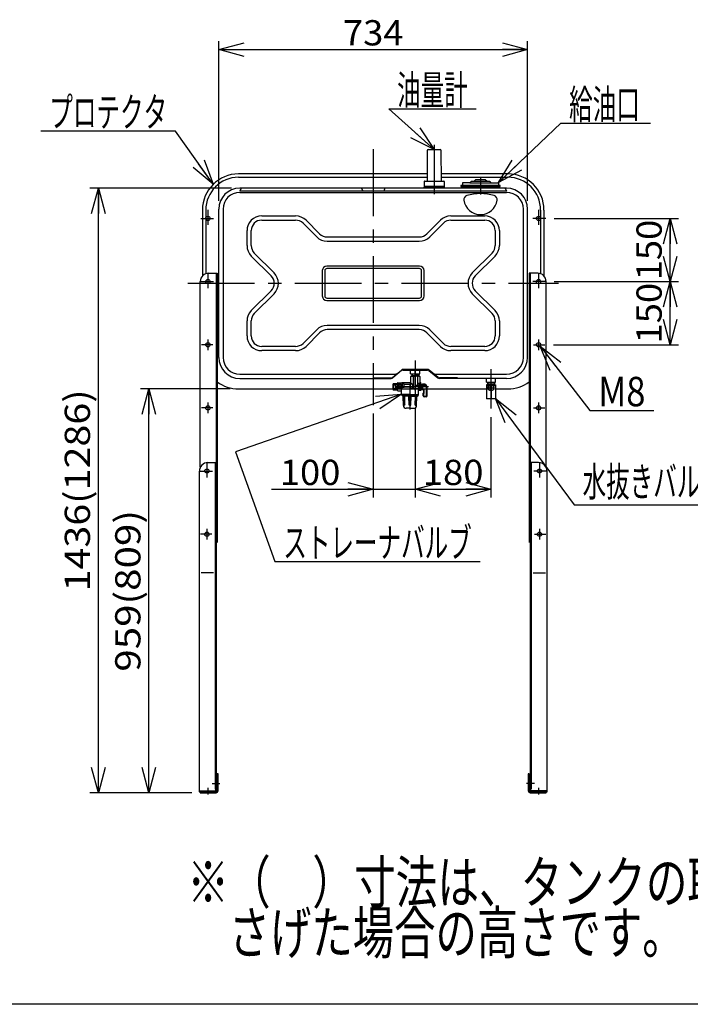
# Model space of a CAD drawing. Extents: x -2490 to 2570, y -1980 to 1916.
# Drawn here: x -228 to 1366, y -1856 to 483 of the extents above; entities that cross this region are included whole.
import ezdxf
from ezdxf.enums import TextEntityAlignment as Align

# ---------------------------------------------------------------- set-up
doc = ezdxf.new("R2010")
doc.units = 0
doc.header["$LTSCALE"] = 5
doc.header["$PDSIZE"] = 1
doc.linetypes.add('CENTER', pattern=[50.8, 31.75, -6.35, 6.35, -6.35])
doc.layers.get('0').update_dxf_attribs({"linetype": 'CONTINUOUS'})
doc.layers.add('LAYER0048', color=7, linetype='CONTINUOUS')
doc.styles.add('DCSTYLE0', font='ＭＳ Ｐゴシック', dxfattribs={"width": 0.8})
doc.dimstyles.new('DC_ROTATED', dxfattribs={"dimtxt": 60, "dimasz": 60.000038, "dimexe": 20, "dimexo": 20, "dimgap": 20, "dimtad": 3, "dimtxsty": 'DCSTYLE0', "dimblk1": 'OPEN30', "dimblk2": 'OPEN30', "dimsah": 1, "dimcen": 0.09, "dimclrd": 4, "dimclre": 4, "dimclrt": 4, "dimazin": 3, "dimtfac": 1, "dimtdec": 4, "dimtmove": 0, "dimatfit": 3})

# ---------------------------------------------------------------- blocks, each defined once
blk = doc.blocks.new('_OPEN30')
at = {"color": 0, "linetype": 'BYBLOCK'}
for p, q in [((-1, 0.267949), (0, 0)), ((0, 0), (-1, -0.267949)), ((0, 0), (-1, 0))]:
    blk.add_line(p, q, dxfattribs=at)
blk = doc.blocks.new('*D2')
at = {"color": 4, "linetype": 'CONTINUOUS'}
for p, q in [((272, -394.4), (58.7, -394.4)), ((78.7, -1353.4), (78.7, -394.4)), ((181, -1353.4), (58.7, -1353.4))]:
    blk.add_line(p, q, dxfattribs=at)
at = {"color": 4, "xscale": 60.00005615230571, "yscale": 59.99978736447287}
for p, rotation in [((78.7, -394.4), 90), ((78.7, -1353.4), 270)]:
    blk.add_blockref('_OPEN30', p, dxfattribs=dict(at, rotation=rotation))
at = {"color": 4, "style": 'DCSTYLE0', "width": 1.219055}
blk.add_text('959(809)', height=60, rotation=90, dxfattribs=at).set_placement((58.7, -1065.9), (58.7, -681.9), align=Align.FIT)
blk = doc.blocks.new('DC_GROUP_1')
at = {"color": 4, "linetype": 'CONTINUOUS'}
for p, q in [((910, 95.6), (1057.7, 236.8)), ((1057.7, 236.8), (1271.4, 236.8))]:
    blk.add_line(p, q, dxfattribs=at)
at = {"color": 4, "xscale": 60.00005615230571, "yscale": 59.99978736447287, "rotation": 223.702002508711}
blk.add_blockref('_OPEN30', (910, 95.6), dxfattribs=at)
at = {"color": 4, "style": 'DCSTYLE0', "width": 0.55}
blk.add_text('給油口', height=70, dxfattribs=at).set_placement((1077.7, 246.8), (1245.7, 246.8), align=Align.FIT)
blk = doc.blocks.new('*D4')
at = {"color": 4, "linetype": 'CONTINUOUS'}
for p, q in [((245, 52.6), (245, 431.6)), ((979, 52.6), (979, 431.6)), ((245, 411.6), (979, 411.6))]:
    blk.add_line(p, q, dxfattribs=at)
at = {"color": 4, "xscale": 60.00005615230571, "yscale": 59.99978736447287}
for p, rotation in [((245, 411.6), 180), ((979, 411.6), 360)]:
    blk.add_blockref('_OPEN30', p, dxfattribs=dict(at, rotation=rotation))
at = {"color": 4, "style": 'DCSTYLE0', "width": 1.1}
blk.add_text('734', height=60, dxfattribs=at).set_placement((540, 421.6), (684, 421.6), align=Align.FIT)
blk = doc.blocks.new('DC_GROUP_2')
at = {"color": 4, "linetype": 'CONTINUOUS'}
for p, q in [((142.2, 218.3), (-177.8, 218.3)), ((231.5, 91.7), (142.2, 218.3))]:
    blk.add_line(p, q, dxfattribs=at)
at = {"color": 4, "xscale": 60.00005615230571, "yscale": 59.99978736447287, "rotation": 305.2201587364572}
blk.add_blockref('_OPEN30', (231.5, 91.7), dxfattribs=at)
at = {"color": 4, "style": 'DCSTYLE0', "width": 0.654312}
blk.add_text('プロテクタ', height=70, dxfattribs=at).set_placement((-157.8, 228.3), (122.2, 228.3), align=Align.FIT)
blk = doc.blocks.new('*D16')
at = {"color": 4, "linetype": 'CONTINUOUS'}
for p, q in [((275, 82.6), (-61.3, 82.6)), ((-41.3, -1353.4), (-41.3, 82.6)), ((181, -1353.4), (-61.3, -1353.4))]:
    blk.add_line(p, q, dxfattribs=at)
at = {"color": 4, "xscale": 60.00005615230571, "yscale": 59.99978736447287}
for p, rotation in [((-41.3, 82.6), 90), ((-41.3, -1353.4), 270)]:
    blk.add_blockref('_OPEN30', p, dxfattribs=dict(at, rotation=rotation))
at = {"color": 4, "style": 'DCSTYLE0', "width": 1.193226}
blk.add_text('1436(1286)', height=60, rotation=90, dxfattribs=at).set_placement((-61.3, -875.4), (-61.3, -395.4), align=Align.FIT)
blk = doc.blocks.new('*D17')
at = {"color": 4, "linetype": 'CONTINUOUS'}
for p, q in [((1042.1, -139.4), (1337.8, -139.4)), ((1317.8, -289.4), (1317.8, -139.4)), ((1040.3, -289.4), (1337.8, -289.4))]:
    blk.add_line(p, q, dxfattribs=at)
at = {"color": 4, "xscale": 60.00005615230571, "yscale": 59.99978736447287}
for p, rotation in [((1317.8, -139.4), 90), ((1317.8, -289.4), 270)]:
    blk.add_blockref('_OPEN30', p, dxfattribs=dict(at, rotation=rotation))
at = {"color": 4, "style": 'DCSTYLE0', "width": 1.1}
blk.add_text('150', height=60, rotation=90, dxfattribs=at).set_placement((1297.8, -286.4), (1297.8, -142.4), align=Align.FIT)
blk = doc.blocks.new('*D18')
at = {"color": 4, "linetype": 'CONTINUOUS'}
for p, q in [((1042.1, 10.6), (1337.8, 10.6)), ((1317.8, -139.4), (1317.8, 10.6)), ((1042.1, -139.4), (1337.8, -139.4))]:
    blk.add_line(p, q, dxfattribs=at)
at = {"color": 4, "xscale": 60.00005615230571, "yscale": 59.99978736447287}
for p, rotation in [((1317.8, 10.6), 90), ((1317.8, -139.4), 270)]:
    blk.add_blockref('_OPEN30', p, dxfattribs=dict(at, rotation=rotation))
at = {"color": 4, "style": 'DCSTYLE0', "width": 1.1}
blk.add_text('150', height=60, rotation=90, dxfattribs=at).set_placement((1297.8, -136.4), (1297.8, 7.6), align=Align.FIT)
blk = doc.blocks.new('DC_GROUP_6')
at = {"color": 3, "linetype": 'CONTINUOUS'}
for p, q in [((882, -384.2), (881, -385.2)), ((881, -385.2), (889.4, -385.2)), ((881, -385.2), (881, -417.2)), ((881.5, -384.7), (881.5, -417.7)), ((882, -384.2), (901, -384.2)), ((883.6, -378.2), (883.5, -381.9)), ((883.5, -381.9), (883.5, -383.7)), ((883.5, -382.2), (900.5, -382.2)), ((891, -398.6), (891, -384.8)), ((893, -398.6), (893, -384.8)), ((894.6, -385.2), (903, -385.2)), ((900.4, -378.2), (900.5, -381.9)), ((900.5, -381.9), (900.5, -383.7)), ((902, -384.2), (901, -384.2)), ((902, -384.2), (903, -385.2)), ((902.5, -384.7), (902.5, -417.7)), ((903, -385.2), (903, -417.2)), ((881, -417.2), (903, -417.2)), ((882, -418.2), (881, -417.2)), ((902, -418.2), (882, -418.2)), ((891.5, -398.7), (891.5, -417.2)), ((892.5, -398.7), (892.5, -417.2)), ((903, -417.2), (902, -418.2))]:
    blk.add_line(p, q, dxfattribs=at)
at = {"color": 6, "linetype": 'CENTER'}
blk.add_line((883, -391.7), (900.5, -391.7), dxfattribs=at)
at = {"color": 5, "linetype": 'CONTINUOUS'}
for p, q in [((884.3, -382.2), (883.5, -383.7)), ((884.5, -378.2), (884.3, -382.2)), ((899.5, -378.2), (899.7, -382.2)), ((899.7, -382.2), (900.5, -383.7))]:
    blk.add_line(p, q, dxfattribs=at)
at = {"color": 3, "linetype": 'CONTINUOUS'}
blk.add_circle((892, -391.7), 7, dxfattribs=at)
for centre, radius, start, end in [((883, -383.7), 0.5, 270, 0), ((892, -391.7), 6.4, 98.9893, 261.0107), ((892, -391.7), 6.4, 278.9893, 81.0107), ((901, -383.7), 0.5, 180, 270)]:
    blk.add_arc(centre, radius, start, end, dxfattribs=at)
blk = doc.blocks.new('*D20')
at = {"color": 4, "linetype": 'CONTINUOUS'}
for p, q in [((712, -441.2), (712, -652.6)), ((612, -452.6), (612, -652.6)), ((370, -632.6), (612, -632.6)), ((612, -632.6), (712, -632.6))]:
    blk.add_line(p, q, dxfattribs=at)
at = {"color": 4, "xscale": 60.00005615230571, "yscale": 59.99978736447287, "rotation": 360}
blk.add_blockref('_OPEN30', (612, -632.6), dxfattribs=at)
at = {"color": 4, "style": 'DCSTYLE0', "width": 1.1}
blk.add_text('100', height=60, dxfattribs=at).set_placement((390, -622.6), (534, -622.6), align=Align.FIT)
blk = doc.blocks.new('*D21')
at = {"color": 4, "linetype": 'CONTINUOUS'}
for p, q in [((712, -441.2), (712, -652.6)), ((892, -461.2), (892, -652.6)), ((712, -632.6), (892, -632.6))]:
    blk.add_line(p, q, dxfattribs=at)
at = {"color": 4, "xscale": 60.00005615230571, "yscale": 59.99978736447287}
for p, rotation in [((712, -632.6), 180), ((892, -632.6), 360)]:
    blk.add_blockref('_OPEN30', p, dxfattribs=dict(at, rotation=rotation))
at = {"color": 4, "style": 'DCSTYLE0', "width": 1.1}
blk.add_text('180', height=60, dxfattribs=at).set_placement((730, -622.6), (874, -622.6), align=Align.FIT)
blk = doc.blocks.new('DC_GROUP_7')
at = {"color": 6, "linetype": 'CENTER'}
for p, q in [((712, -397.2), (712, -346.2)), ((743.5, -389.2), (665.5, -389.2)), ((699.5, -443.3), (699.5, -385.2)), ((722, -383.7), (722, -394.7))]:
    blk.add_line(p, q, dxfattribs=at)
at = {"color": 3, "linetype": 'CONTINUOUS'}
for p, q in [((702.5, -364.2), (701, -365.1)), ((701, -365.1), (701, -381.5)), ((702.5, -364.2), (712, -364.2)), ((703.6, -358.2), (703.5, -361.9)), ((703.5, -361.9), (703.5, -363.7)), ((703.5, -362.2), (712, -362.2)), ((707.1, -365.1), (707.1, -391.8)), ((720.5, -362.2), (712, -362.2)), ((721.5, -364.2), (712, -364.2)), ((716.9, -365.1), (716.9, -384.2)), ((720.4, -358.2), (720.5, -361.9)), ((720.5, -361.9), (720.5, -363.7)), ((721.5, -364.2), (723, -365.1)), ((723, -365.1), (723, -378.2)), ((669.5, -380.7), (669.5, -389.2)), ((669.5, -397.7), (669.5, -389.2)), ((670.5, -379.7), (680.3, -379.7)), ((671.5, -393.2), (671.5, -385.2)), ((678.5, -384.2), (672.5, -384.2)), ((678.5, -394.2), (672.5, -394.2)), ((679.3, -407.1), (679.3, -395.8)), ((679.5, -393.2), (679.5, -385.2)), ((681.3, -393.8), (699.5, -393.8)), ((681.5, -389.2), (681.5, -381.1)), ((681.5, -389.2), (681.5, -391.8)), ((699, -380.2), (681.9, -380.2)), ((682.4, -380.6), (683.6, -381.8)), ((684.5, -383.5), (684.5, -389.2)), ((684.5, -391.8), (684.5, -389.2)), ((685.7, -382.7), (699, -382.7)), ((725, -393.8), (699.5, -393.8)), ((701, -391.8), (701, -381.7)), ((712, -388.2), (712, -391.8)), ((725, -386.2), (714, -386.2)), ((719.8, -407.1), (719.8, -395.8)), ((720, -389.2), (720, -388.7)), ((720, -388.7), (721.5, -388.7)), ((720, -389.7), (720, -389.2)), ((721.5, -389.7), (720, -389.7)), ((721.2, -381.1), (721.2, -379.5)), ((721.2, -381.1), (725, -381.1)), ((721.5, -388.7), (721.5, -387.2)), ((721.5, -387.2), (722.4, -387.2)), ((721.5, -391.2), (721.5, -389.7)), ((722.5, -391.2), (721.5, -391.2)), ((722.4, -387.2), (722.4, -388.7)), ((722.4, -388.7), (724, -388.7)), ((724, -389.7), (722.5, -389.7)), ((722.5, -389.7), (722.5, -391.2)), ((724, -379.2), (725, -379.2)), ((724, -388.7), (724, -389.7)), ((725.5, -389.5), (725.5, -379.7)), ((725.5, -383.7), (726, -383.7)), ((725.5, -389.5), (725.5, -397.2)), ((725.5, -394.7), (726, -394.7)), ((726, -382.7), (726, -389.2)), ((726, -382.7), (729.5, -382.7)), ((726, -395.7), (726, -389.2)), ((726, -395.7), (729.5, -395.7)), ((729.5, -395.7), (729.5, -382.7)), ((732, -382.7), (729.5, -382.7)), ((729.5, -395.7), (731, -395.7)), ((729.8, -394.7), (731, -394.7)), ((732, -403), (732, -396.7)), ((733, -403.7), (733, -396.7)), ((739, -410.7), (739, -391.8)), ((740, -410.7), (740, -390.7)), ((670.5, -398.7), (677.3, -398.7)), ((699.5, -407.8), (680, -407.8)), ((680, -407.8), (680, -409.8)), ((699.5, -409.8), (680, -409.8)), ((682.7, -411.4), (680, -409.8)), ((684.3, -410.8), (683.2, -411.7)), ((683.8, -434), (683.2, -412.2)), ((684.8, -430.8), (684.3, -410.8)), ((686.8, -411.7), (685.3, -410.8)), ((685.8, -430.8), (685.3, -410.8)), ((697, -411.7), (686.8, -411.7)), ((687.4, -432.8), (686.8, -411.7)), ((698.5, -410.8), (697, -411.7)), ((697.6, -432.8), (697, -411.7)), ((699, -430.8), (698.5, -410.8)), ((699.5, -407.8), (719.1, -407.8)), ((699.5, -409.8), (719, -409.8)), ((700, -430.8), (700.5, -410.8)), ((700.5, -410.8), (702, -411.7)), ((701.4, -432.8), (702, -411.7)), ((702, -411.7), (712.2, -411.7)), ((711.6, -432.8), (712.2, -411.7)), ((712.2, -411.7), (713.7, -410.8)), ((713.2, -430.8), (713.7, -410.8)), ((714.2, -430.8), (714.7, -410.8)), ((714.7, -410.8), (715.8, -411.7)), ((715.2, -434), (715.8, -412.2)), ((716.3, -411.4), (719, -409.8)), ((719, -407.8), (719, -409.8)), ((725, -397.7), (720.8, -397.7)), ((731, -410.7), (731, -404.7)), ((732, -410.7), (732, -405.4)), ((737.5, -412.2), (733.5, -412.2)), ((737.5, -413.2), (733.5, -413.2)), ((683.7, -432.3), (684.8, -430.8)), ((687.4, -432.8), (683.8, -432.8)), ((685.8, -430.8), (684.8, -430.8)), ((685.8, -430.8), (687.4, -432.8)), ((699.5, -440.3), (690.3, -440.3)), ((697.6, -432.8), (699, -430.8)), ((699.5, -432.8), (697.6, -432.8)), ((699.5, -430.8), (699, -430.8)), ((699.5, -430.8), (700, -430.8)), ((699.5, -432.8), (701.4, -432.8)), ((699.5, -440.3), (708.7, -440.3)), ((701.4, -432.8), (700, -430.8)), ((713.2, -430.8), (711.6, -432.8)), ((711.6, -432.8), (715.2, -432.8)), ((713.2, -430.8), (714.2, -430.8)), ((715.3, -432.3), (714.2, -430.8))]:
    blk.add_line(p, q, dxfattribs=at)
at = {"color": 5, "linetype": 'CONTINUOUS'}
for p, q in [((704.3, -362.2), (703.5, -363.7)), ((704.5, -358.2), (704.3, -362.2)), ((719.5, -358.2), (719.7, -362.2)), ((719.7, -362.2), (720.5, -363.7)), ((671.8, -393.9), (679.2, -384.5)), ((671.8, -384.5), (679.2, -393.9))]:
    blk.add_line(p, q, dxfattribs=at)
at = {"color": 6, "linetype": 'CONTINUOUS'}
blk.add_line((665.5, -389.2), (703.5, -389.2), dxfattribs=at)
at = {"color": 3, "linetype": 'CONTINUOUS'}
blk.add_circle((722, -389.2), 2.75, dxfattribs=at)
for centre, radius, start, end in [((703, -363.7), 0.5, 270, 0), ((721, -363.7), 0.5, 180, 270), ((670.5, -380.7), 1, 90, 180), ((672.5, -385.2), 1, 90, 180), ((672.5, -393.2), 1, 180, 270), ((678.5, -385.2), 1, 0, 90), ((678.5, -393.2), 1, 270, 0), ((681.3, -395.8), 2, 90, 180), ((680.3, -382.7), 3, 45, 90), ((685.7, -379.7), 3, 225, 270), ((699, -378.2), 2, 270, 360), ((699, -380.7), 2, 270, 360), ((702, -381.7), 1, 101.4036, 180), ((710, -391.8), 2, 270, 360), ((714, -388.2), 2, 90, 180), ((717.8, -395.8), 2, 0, 90), ((724, -378.2), 1, 180, 270), ((725, -379.7), 0.5, 0, 90), ((725, -397.2), 0.5, 270, 0), ((710.6, -389.2), 20, 341.0344, 18.9656), ((731.6, -395.1), 9.49, 27.835, 98), ((731.6, -395.1), 8.49, 36.8637, 98), ((731, -396.7), 2, 0, 90), ((731, -396.7), 1, 0, 90), ((732, -390.7), 8, 0, 90), ((736, -391.8), 3, 0, 36.8637), ((670.5, -397.7), 1, 180, 270), ((677.3, -400.7), 2, 0, 90), ((680, -407.1), 0.7, 180, 270), ((682.2, -412.2), 1, 1.5, 60), ((684.3, -427.8), 17, 86.6277, 90.0712), ((699.5, -427.8), 17, 90, 93.3723), ((699.5, -427.8), 17, 86.6277, 90), ((714.7, -427.8), 17, 89.9288, 93.3723), ((716.8, -412.2), 1, 120, 178.5), ((719.1, -407.1), 0.7, 270, 0), ((720.8, -398.7), 1, 90, 180), ((732, -404.7), 1, 120, 180), ((733.5, -410.7), 2.5, 180, 270), ((731, -403), 1, 300, 0), ((733, -405.4), 1, 120, 180), ((733.5, -410.7), 1.5, 180, 270), ((732, -403.7), 1, 300, 0), ((737.5, -410.7), 1.5, 270, 0), ((737.5, -410.7), 2.5, 270, 0), ((690.3, -433.8), 6.5, 181.5, 270), ((708.7, -433.8), 6.5, 270, 358.5)]:
    blk.add_arc(centre, radius, start, end, dxfattribs=at)
for centre, major_axis, ratio, start_param, end_param in [((704.1, -365.1), (3.03, 0), 0.279934, 0, 2.238667), ((712, -365.1), (4.91, 0), 0.1729, 1.570796, 3.141593), ((712, -365.1), (-4.91, 0), 0.1729, 3.141593, 4.712389), ((719.9, -365.1), (-3.03, 0), 0.279934, 4.044518, 6.283185), ((701.5, -389.2), (0, 8.5), 0.522097, 4.401524, 6.215018), ((722.5, -389.2), (0, 8.5), 0.522097, 0.290573, 0.941921)]:
    blk.add_ellipse(centre, major_axis=major_axis, ratio=ratio, start_param=start_param, end_param=end_param, dxfattribs=at)
blk.add_point((721.5, -364.2), dxfattribs=at)
blk = doc.blocks.new('DC_GROUP_8')
at = {"color": 3, "linetype": 'CONTINUOUS'}
for p, q in [((659.5, -395.3), (659.5, -383)), ((660.5, -381.1), (664.5, -381.1)), ((664.5, -385.2), (660.5, -385.2)), ((660.5, -393.2), (664.5, -393.2)), ((664.5, -397.3), (660.5, -397.3)), ((664.5, -381.1), (664.5, -397.3)), ((664.5, -382.2), (666.5, -382.7)), ((669.5, -382.2), (664.5, -382.2)), ((664.5, -396.2), (666.5, -395.7)), ((664.5, -396.2), (669.5, -396.2)), ((666.5, -396.2), (666.5, -382.2)), ((666.5, -382.7), (669.5, -382.7)), ((666.5, -395.7), (669.5, -395.7))]:
    blk.add_line(p, q, dxfattribs=at)
for centre, radius, start, end in [((662, -383.1), 2.54, 127.2401, 232.7599), ((668.2, -389.2), 8.67, 152.2042, 207.7958), ((662, -395.3), 2.54, 127.3012, 232.6988)]:
    blk.add_arc(centre, radius, start, end, dxfattribs=at)
blk = doc.blocks.new('DC_GROUP_13')
at = {"color": 4, "linetype": 'CONTINUOUS'}
for p, q in [((757, 174.1), (648.8, 270.8)), ((648.8, 270.8), (856.8, 270.8))]:
    blk.add_line(p, q, dxfattribs=at)
at = {"color": 4, "xscale": 60.00005615230571, "yscale": 59.99978736447287, "rotation": 318.223732349592}
blk.add_blockref('_OPEN30', (757, 174.1), dxfattribs=at)
at = {"color": 4, "style": 'DCSTYLE0', "width": 0.55}
blk.add_text('油量計', height=70, dxfattribs=at).set_placement((668.8, 280.8), (836.8, 280.8), align=Align.FIT)
blk = doc.blocks.new('DC_GROUP_5')
at = {"layer": 'LAYER0048', "color": 4, "linetype": 'CONTINUOUS'}
for p, q in [((1008.5, -293), (1127.1, -445.5)), ((1127.1, -445.5), (1279.1, -445.5))]:
    blk.add_line(p, q, dxfattribs=at)
at = {"layer": 'LAYER0048', "color": 4, "xscale": 60.00005615230571, "yscale": 59.99978736447287, "rotation": 127.8796692725723}
blk.add_blockref('_OPEN30', (1008.5, -293), dxfattribs=at)
at = {"layer": 'LAYER0048', "color": 4, "style": 'DCSTYLE0', "width": 0.885604}
blk.add_text('M8', height=70, dxfattribs=at).set_placement((1147.1, -435.5), (1259.1, -435.5), align=Align.FIT)
blk = doc.blocks.new('DC_GROUP_14')
at = {"layer": 'LAYER0048', "color": 4, "linetype": 'CONTINUOUS'}
for p, q in [((903, -417.2), (1089.7, -669.7)), ((1089.7, -669.7), (1465.7, -669.7))]:
    blk.add_line(p, q, dxfattribs=at)
at = {"layer": 'LAYER0048', "color": 4, "xscale": 60.00005615230571, "yscale": 59.99978736447287, "rotation": 126.4697540607209}
blk.add_blockref('_OPEN30', (903, -417.2), dxfattribs=at)
at = {"layer": 'LAYER0048', "color": 4, "style": 'DCSTYLE0', "width": 0.576222}
blk.add_text('水抜きバルブ', height=70, dxfattribs=at).set_placement((1109.7, -649.7), (1445.7, -649.7), align=Align.FIT)

msp = doc.modelspace()

# ---------------------------------------------------------------- linework, layer by layer
at = {"color": 6, "linetype": 'CENTER'}
for p, q in [((612.001, 175.065), (612.001, -432.632)), ((757.001, 185.361), (757.001, 68.566)), ((867, 107.931), (867, 67.595)), ((219.002, 31.137), (219.002, -4.76)), ((1005, 31.137), (1005, -4.76)), ((201.926, 10.596), (232.438, 10.596)), ((1022.076, 10.596), (991.564, 10.596)), ((201.925, -139.404), (232.438, -139.404)), ((219.002, -118.863), (219.002, -154.76)), ((1022.076, -139.404), (991.564, -139.404)), ((1005, -118.863), (1005, -154.76)), ((171.413, -143.404), (1052.589, -143.404)), ((219.002, -276.81), (219.002, -301.938)), ((1005, -276.81), (1005, -301.938)), ((230.643, -289.404), (203.72, -289.404)), ((993.359, -289.404), (1020.281, -289.404)), ((712.001, -327.134), (712.001, -421.204)), ((892, -347.133), (892, -441.204)), ((230.643, -439.404), (203.72, -439.404)), ((219.002, -426.81), (219.002, -451.938)), ((993.359, -439.404), (1020.281, -439.404)), ((1005, -426.81), (1005, -451.938)), ((216.702, -568.863), (216.702, -604.76)), ((1007.3, -568.863), (1007.3, -604.76)), ((199.625, -589.404), (230.138, -589.404)), ((1024.376, -589.404), (993.864, -589.404)), ((228.343, -739.404), (201.42, -739.404)), ((216.702, -726.81), (216.702, -751.938)), ((995.659, -739.404), (1022.581, -739.404)), ((1007.3, -726.81), (1007.3, -751.938)), ((228.838, -1331.403), (247.38, -1331.403)), ((995.163, -1331.403), (976.621, -1331.403)), ((219.002, -1342.072), (219.002, -1357.87)), ((1005, -1342.072), (1005, -1357.87))]:
    msp.add_line(p, q, dxfattribs=at)
at = {"color": 3, "linetype": 'CONTINUOUS'}
for p, q in [((740.484, 171.612), (740.007, 99.089)), ((742.984, 174.095), (771.017, 174.095)), ((773.994, 99.089), (773.517, 171.612)), ((740.168, 116.595), (292.001, 116.595)), ((292.001, 108.595), (740.116, 108.595)), ((733.301, 98.595), (733.301, 86.295)), ((733.801, 99.095), (780.201, 99.095)), ((932, 116.595), (773.833, 116.595)), ((773.885, 108.595), (932, 108.595)), ((780.701, 98.595), (780.701, 86.295)), ((824, 95.595), (824, 88.595)), ((842, 95.595), (824, 95.595)), ((845, 98.595), (842, 95.595)), ((842, 95.595), (910, 95.595)), ((851, 98.595), (845, 98.595)), ((855, 102.595), (851, 98.595)), ((889, 98.595), (852, 98.595)), ((879, 102.595), (855, 102.595)), ((879, 102.595), (882, 99.595)), ((889, 98.595), (892, 95.595)), ((910, 95.595), (910, 88.595)), ((757.001, 82.595), (295.001, 82.595)), ((298.001, 82.595), (295.001, 75.062)), ((929, 75.062), (295.001, 75.062)), ((295.001, 72.595), (929, 72.595)), ((584.001, 82.595), (587.001, 75.062)), ((640.001, 82.595), (637.001, 75.062)), ((732.651, 83.595), (781.351, 83.595)), ((780.651, 86.295), (733.351, 86.295)), ((733.351, 84.595), (780.651, 84.595)), ((734.001, 84.595), (734.001, 83.595)), ((929, 82.595), (757.001, 82.595)), ((780.001, 84.595), (780.001, 83.595)), ((820, 88.595), (820, 86.595)), ((824, 88.595), (820, 88.595)), ((820, 86.595), (914, 86.595)), ((914, 88.595), (824, 88.595)), ((826, 86.595), (826, 82.595)), ((908, 86.595), (908, 82.595)), ((914, 86.595), (914, 88.595)), ((926, 82.595), (929, 75.062)), ((206.002, 30.595), (206.002, -126.176)), ((214.002, 30.595), (214.002, -120.669)), ((245.002, -319.404), (245.002, 32.595)), ((255.002, 32.595), (255.002, -319.404)), ((969, -319.404), (969, 32.595)), ((979, -319.404), (979, 32.595)), ((1010, 30.595), (1010, -120.669)), ((1018, 30.595), (1018, -126.176)), ((347.001, 16.596), (427.503, 16.596)), ((347.001, 6.596), (427.503, 6.596)), ((452.252, 6.345), (484.679, -26.082)), ((739.323, -26.082), (771.75, 6.345)), ((796.498, 16.596), (877.001, 16.596)), ((796.498, 6.596), (877.001, 6.596)), ((312.001, -53.907), (312.001, -18.404)), ((322.001, -53.907), (322.001, -18.404)), ((445.181, -0.727), (477.607, -33.153)), ((746.394, -33.153), (778.821, -0.727)), ((902.001, -18.404), (902.001, -53.907)), ((912.001, -18.404), (912.001, -53.907)), ((502.356, -33.404), (721.646, -33.404)), ((502.356, -43.404), (721.646, -43.404)), ((369.323, -125.727), (322.252, -78.655)), ((376.394, -118.655), (329.323, -71.584)), ((894.679, -71.584), (847.607, -118.655)), ((901.75, -78.655), (854.679, -125.727)), ((491.001, -113.404), (491.001, -173.404)), ((497.001, -113.404), (497.001, -173.404)), ((722.001, -102.404), (502.001, -102.404)), ((722.001, -108.404), (502.001, -108.404)), ((727.001, -173.404), (727.001, -113.404)), ((733.001, -173.404), (733.001, -113.404)), ((201.002, -580.092), (201.002, -139.404)), ((221.002, -119.404), (241.002, -119.404)), ((238.702, -119.404), (238.702, -1345.103)), ((241.002, -119.404), (241.002, -759.404)), ((983, -119.404), (983, -759.404)), ((1003, -119.404), (983, -119.404)), ((985.3, -119.404), (985.3, -1345.103)), ((1023, -580.092), (1023, -139.404)), ((322.252, -208.153), (369.323, -161.082)), ((854.679, -161.082), (901.75, -208.153)), ((329.323, -215.224), (376.394, -168.153)), ((502.001, -178.404), (722.001, -178.404)), ((502.001, -184.404), (722.001, -184.404)), ((847.607, -168.153), (894.679, -215.224)), ((312.001, -268.404), (312.001, -232.902)), ((322.001, -268.404), (322.001, -232.902)), ((902.001, -232.902), (902.001, -268.404)), ((912.001, -232.902), (912.001, -268.404)), ((477.607, -253.655), (445.181, -286.082)), ((721.646, -243.404), (502.356, -243.404)), ((721.646, -253.404), (502.356, -253.404)), ((778.821, -286.082), (746.394, -253.655)), ((484.679, -260.727), (452.252, -293.153)), ((771.75, -293.153), (739.323, -260.727)), ((427.503, -293.404), (347.001, -293.404)), ((427.503, -303.404), (347.001, -303.404)), ((877.001, -293.404), (796.498, -293.404)), ((877.001, -303.404), (796.498, -303.404)), ((679.61, -350.563), (658.669, -368.013)), ((671.298, -355.927), (678.897, -349.594)), ((741.263, -348.203), (682.739, -348.203)), ((682.811, -349.404), (741.19, -349.404)), ((701.001, -358.204), (701.001, -349.404)), ((723.001, -358.204), (723.001, -349.404)), ((744.391, -350.563), (765.332, -368.013)), ((752.703, -355.927), (745.104, -349.594)), ((295.001, -359.404), (661.729, -359.404)), ((295.001, -369.404), (654.828, -369.404)), ((612.001, -368.204), (654.756, -368.204)), ((657.957, -367.045), (671.298, -355.927)), ((701.001, -358.204), (723.001, -358.204)), ((766.044, -367.045), (752.703, -355.927)), ((762.272, -359.404), (929, -359.404)), ((929, -369.404), (769.173, -369.404)), ((812, -368.204), (769.245, -368.204)), ((881, -378.204), (881, -369.404)), ((903, -378.204), (903, -369.404)), ((292.001, -394.404), (880.981, -394.404)), ((881, -378.204), (903, -378.204)), ((903.02, -394.404), (932, -394.404)), ((218.702, -569.404), (238.702, -569.404)), ((236.402, -569.404), (236.402, -1345.103)), ((1005.3, -569.404), (985.3, -569.404)), ((987.6, -569.404), (987.6, -1345.103)), ((198.702, -1351.103), (198.702, -589.404)), ((1025.3, -1351.103), (1025.3, -589.404)), ((232.093, -831.104), (202.674, -831.104)), ((991.909, -831.104), (1021.327, -831.104)), ((243.302, -1308.803), (241.002, -1308.803)), ((241.002, -1308.803), (241.002, -1313.403)), ((243.302, -1349.103), (243.302, -1308.803)), ((980.7, -1308.803), (980.7, -1349.103)), ((983, -1308.803), (980.7, -1308.803)), ((983, -1313.403), (983, -1308.803)), ((238.702, -1313.403), (241.002, -1313.403)), ((241.002, -1313.403), (241.002, -1345.803)), ((983, -1313.403), (983, -1345.803)), ((985.3, -1313.403), (983, -1313.403)), ((198.702, -1348.803), (235.702, -1348.803)), ((235.702, -1351.103), (198.702, -1351.103)), ((201.002, -1353.403), (201.002, -1351.103)), ((201.002, -1353.403), (239.002, -1353.403)), ((239.002, -1351.103), (235.702, -1351.103)), ((236.402, -1345.103), (238.702, -1345.103)), ((238.702, -1345.803), (238.702, -1345.103)), ((241.002, -1345.803), (241.002, -1349.103)), ((983, -1349.103), (983, -1345.803)), ((988.3, -1351.103), (985, -1351.103)), ((985, -1353.403), (1023, -1353.403)), ((985.3, -1345.803), (985.3, -1345.103)), ((987.6, -1345.103), (985.3, -1345.103)), ((1025.3, -1348.803), (988.3, -1348.803)), ((988.3, -1351.103), (1025.3, -1351.103)), ((1023, -1353.403), (1023, -1351.103))]:
    msp.add_line(p, q, dxfattribs=at)
for centre in [(219.002, 10.596), (1005, 10.596), (219.002, -139.404), (1005, -139.404), (219.002, -289.404), (1005, -289.404), (219.002, -439.404), (1005, -439.404), (216.702, -589.404), (1007.3, -589.404), (216.702, -739.404), (1007.3, -739.404)]:
    msp.add_circle(centre, 5, dxfattribs=at)
for centre, radius, start, end in [((742.984, 171.595), 2.5, 90, 179.62306), ((771.017, 171.595), 2.5, 0.37694, 90), ((292.001, 30.595), 86, 90, 180), ((292.001, 30.595), 78, 90, 180), ((733.801, 98.595), 0.5, 90, 180), ((780.201, 98.595), 0.5, 0, 90), ((932, 30.595), 86, 0, 90), ((932, 30.595), 78, 0, 90), ((295.001, 32.595), 50, 90, 180), ((295.001, 32.595), 40, 90, 180), ((732.651, 83.095), 0.5, 90, 270), ((733.351, 85.445), 0.85, 90, 270), ((780.651, 85.445), 0.85, 270, 90), ((781.351, 83.095), 0.5, 270, 90), ((929, 32.595), 50, 0, 90), ((929, 32.595), 40, 0, 90), ((837.308, 55.31), 10, 106.426421, 188.213211), ((867, 59.595), 40, 188.213211, 351.786789), ((867, -45.405), 115, 73.573579, 106.426421), ((896.693, 55.31), 10, 351.786789, 73.573579), ((347.001, -18.404), 35, 90, 180), ((347.001, -18.404), 25, 90, 180), ((427.503, -18.404), 35, 45, 90), ((427.503, -18.404), 25, 45, 90), ((796.498, -18.404), 35, 90, 135), ((796.498, -18.404), 25, 90, 135), ((877.001, -18.404), 35, 0, 90), ((877.001, -18.404), 25, 0, 90), ((502.356, -8.404), 35, 225, 270), ((502.356, -8.404), 25, 225, 270), ((721.646, -8.404), 25, 270, 315), ((721.646, -8.404), 35, 270, 315), ((347.001, -53.907), 35, 180, 225), ((347.001, -53.907), 25, 180, 225), ((877.001, -53.907), 25, 315, 0), ((877.001, -53.907), 35, 315, 0), ((502.001, -113.404), 11, 90, 180), ((502.001, -113.404), 5, 90, 180), ((722.001, -113.404), 11, 0, 90), ((722.001, -113.404), 5, 0, 90), ((221.002, -139.404), 20, 90, 180), ((351.646, -143.404), 25, 315, 45), ((351.646, -143.404), 35, 315, 45), ((872.356, -143.404), 35, 135, 225), ((872.356, -143.404), 25, 135, 225), ((1003, -139.404), 20, 0, 90), ((502.001, -173.404), 11, 180, 270), ((502.001, -173.404), 5, 180, 270), ((722.001, -173.404), 5, 270, 0), ((722.001, -173.404), 11, 270, 0), ((347.001, -232.902), 35, 135, 180), ((877.001, -232.902), 35, 0, 45), ((347.001, -232.902), 25, 135, 180), ((877.001, -232.902), 25, 0, 45), ((502.356, -278.404), 35, 90, 135), ((502.356, -278.404), 25, 90, 135), ((721.646, -278.404), 35, 45, 90), ((721.646, -278.404), 25, 45, 90), ((347.001, -268.404), 35, 180, 270), ((347.001, -268.404), 25, 180, 270), ((877.001, -268.404), 25, 270, 0), ((877.001, -268.404), 35, 270, 0), ((427.503, -268.404), 25, 270, 315), ((427.503, -268.404), 35, 270, 315), ((796.498, -268.404), 35, 225, 270), ((796.498, -268.404), 25, 225, 270), ((295.001, -319.404), 50, 180, 270), ((295.001, -319.404), 40, 180, 270), ((929, -319.404), 50, 270, 0), ((929, -319.404), 40, 270, 0), ((682.739, -354.223), 6.019, 90, 129.688064), ((682.812, -354.404), 5, 90.010045, 129.815383), ((741.19, -354.404), 5, 50.199392, 90.000372), ((741.263, -354.201), 5.998, 50.179134, 90), ((654.756, -363.204), 5, 269.996438, 309.802858), ((654.828, -363.406), 5.998, 270, 309.817073), ((661.696, -344.404), 15, 270, 309.805584), ((762.306, -344.404), 15, 230.194416, 270), ((769.173, -363.404), 6, 230.195259, 270), ((769.245, -363.204), 5, 230.200053, 270.00642), ((292.001, -309.404), 85, 233.130102, 270), ((932, -309.404), 85, 270, 306.869898), ((218.702, -589.404), 20, 90, 180), ((1005.3, -589.404), 20, 0, 90), ((235.702, -1345.803), 5.3, 270, 0), ((235.702, -1345.803), 3, 270, 0), ((239.002, -1349.103), 2, 270, 0), ((239.002, -1349.103), 4.3, 270, 0), ((985, -1349.103), 4.3, 180, 270), ((988.3, -1345.803), 5.3, 180, 270), ((985, -1349.103), 2, 180, 270), ((988.3, -1345.803), 3, 180, 270)]:
    msp.add_arc(centre, radius, start, end, dxfattribs=at)
at = {"layer": 'LAYER0048', "color": 4, "linetype": 'CONTINUOUS'}
for p, q in [((679.251, -407.104), (284.501, -543.61)), ((284.501, -543.61), (378.233, -804.52)), ((378.233, -804.52), (866.233, -804.52))]:
    msp.add_line(p, q, dxfattribs=at)
at = {"layer": 'LAYER0048', "color": 7, "linetype": 'CONTINUOUS'}
msp.add_line((2570, -1856), (-2490, -1856), dxfattribs=at)

# ---------------------------------------------------------------- block references
at = {"linetype": 'CONTINUOUS'}
for name in ['DC_GROUP_13', 'DC_GROUP_2', 'DC_GROUP_1', 'DC_GROUP_7', 'DC_GROUP_8', 'DC_GROUP_6']:
    msp.add_blockref(name, (0, 0), dxfattribs=at)
at = {"layer": 'LAYER0048', "linetype": 'CONTINUOUS'}
for name in ['DC_GROUP_5', 'DC_GROUP_14']:
    msp.add_blockref(name, (0, 0), dxfattribs=at)
at = {"layer": 'LAYER0048', "color": 4, "xscale": 60.00005615230571, "yscale": 59.99978736447287, "rotation": 19.07558050277016}
msp.add_blockref('_OPEN30', (679.251, -407.104), dxfattribs=at)

# ---------------------------------------------------------------- texts
at = {"layer": 'LAYER0048', "color": 4, "style": 'DCSTYLE0', "width": 0.612152}
msp.add_text('ストレーナバルブ', height=70, dxfattribs=at).set_placement((398.233, -794.52), (846.233, -794.52), align=Align.FIT)
at = {"layer": 'LAYER0048', "color": 2, "style": 'DCSTYLE0'}
for s, width, p, p2 in [('※（\u3000）寸法は、タンクの取付位置を１５０ｍｍ', 0.808242, (170, -1616), (2350, -1616)), ('\u3000さげた場合の高さです。', 0.763517, (170, -1736), (1350, -1736))]:
    msp.add_text(s, height=100, dxfattribs=dict(at, width=width)).set_placement(p, p2, align=Align.FIT)

# ---------------------------------------------------------------- dimensions: what is measured, and where the dimension line sits
at = {"linetype": 'CONTINUOUS'}
for base, p1, p2, override, picture, middle in [((979, 411.637), (245.002, 32.595), (979, 32.595), {"dimtxt": 60, "dimasz": 60.000038, "dimexe": 20, "dimexo": 20, "dimgap": 10, "dimtad": 3, "dimtih": 0, "dimtoh": 0, "dimdec": 2, "dimlfac": 1, "dimzin": 8, "dimtxsty": 'DCSTYLE0', "dimblk1": 'OPEN30', "dimblk2": 'OPEN30', "dimsah": 1, "dimclrd": 4, "dimclre": 4, "dimclrt": 4, "dimazin": 2, "dimtofl": 1, "dimtolj": 0, "dimtzin": 8, "dimarcsym": 1}, '*D4', (612.001, 411.637)), ((712.001, -632.592), (612.001, -432.632), (712.001, -421.204), {"dimtxt": 60, "dimasz": 60.000038, "dimexe": 20, "dimexo": 20, "dimgap": 10, "dimtad": 3, "dimtih": 0, "dimtoh": 0, "dimdec": 1, "dimlfac": 1, "dimzin": 8, "dimtxsty": 'DCSTYLE0', "dimblk1": 'OPEN30', "dimblk2": 'OPEN30', "dimsah": 1, "dimclrd": 4, "dimclre": 4, "dimclrt": 4, "dimazin": 2, "dimtofl": 1, "dimtolj": 0, "dimtzin": 8, "dimarcsym": 1}, '*D20', (462.045, -632.592)), ((892, -632.592), (712.001, -421.204), (892, -441.204), {"dimtxt": 60, "dimasz": 60.000038, "dimexe": 20, "dimexo": 20, "dimgap": 10, "dimtad": 3, "dimtih": 0, "dimtoh": 0, "dimdec": 1, "dimlfac": 1, "dimzin": 8, "dimtxsty": 'DCSTYLE0', "dimblk1": 'OPEN30', "dimblk2": 'OPEN30', "dimsah": 1, "dimclrd": 4, "dimclre": 4, "dimclrt": 4, "dimazin": 2, "dimtofl": 1, "dimtolj": 0, "dimtzin": 8, "dimarcsym": 1}, '*D21', (802, -632.592))]:
    dim = msp.add_linear_dim(base=base, p1=p1, p2=p2, dimstyle='DC_ROTATED', override=override, dxfattribs=at)
    dim.commit()
    dim.dimension.update_dxf_attribs({"geometry": picture, "text_midpoint": middle, "dimtype": 160})
for base, p2, text, picture, middle in [((-41.298, 82.595), (295.001, 82.595), '<>(1286)', '*D16', (-41.298, -635.404)), ((78.702, -394.404), (292.001, -394.404), '<>(809)', '*D2', (78.702, -873.903))]:
    dim = msp.add_linear_dim(base=base, p1=(201.002, -1353.403), p2=p2, angle=90, text=text, dimstyle='DC_ROTATED', override={"dimtxt": 60, "dimasz": 60.000038, "dimexe": 20, "dimexo": 20, "dimgap": 20, "dimtad": 3, "dimtih": 0, "dimtoh": 0, "dimdec": 2, "dimlfac": 1, "dimzin": 8, "dimtxsty": 'DCSTYLE0', "dimblk1": 'OPEN30', "dimblk2": 'OPEN30', "dimsah": 1, "dimclrd": 4, "dimclre": 4, "dimclrt": 4, "dimazin": 2, "dimtofl": 1, "dimtolj": 0, "dimtzin": 8, "dimarcsym": 1}, dxfattribs=at)
    dim.commit()
    dim.dimension.update_dxf_attribs({"geometry": picture, "text_midpoint": middle, "dimtype": 160})
for base, p1, p2, picture, middle in [((1317.848, 10.596), (1022.076, -139.404), (1022.076, 10.596), '*D18', (1317.848, -64.404)), ((1317.848, -139.404), (1020.281, -289.404), (1022.076, -139.404), '*D17', (1317.848, -214.404))]:
    dim = msp.add_linear_dim(base=base, p1=p1, p2=p2, angle=90, dimstyle='DC_ROTATED', override={"dimtxt": 60, "dimasz": 60.000038, "dimexe": 20, "dimexo": 20, "dimgap": 20, "dimtad": 3, "dimtih": 0, "dimtoh": 0, "dimdec": 2, "dimlfac": 1, "dimzin": 8, "dimtxsty": 'DCSTYLE0', "dimblk1": 'OPEN30', "dimblk2": 'OPEN30', "dimsah": 1, "dimclrd": 4, "dimclre": 4, "dimclrt": 4, "dimazin": 2, "dimtofl": 1, "dimtolj": 0, "dimtzin": 8, "dimarcsym": 1}, dxfattribs=at)
    dim.commit()
    dim.dimension.update_dxf_attribs({"geometry": picture, "text_midpoint": middle, "dimtype": 160})

doc.saveas('drawing.dxf')
